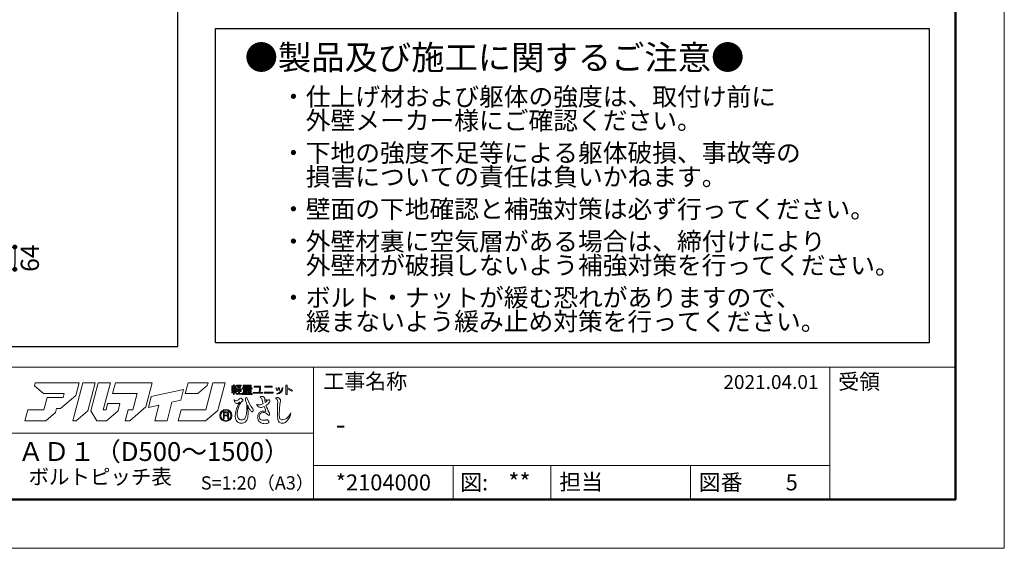
# Model space of a CAD drawing. Units: inches. Extents: x 0 to 8400, y 0 to 48919.
# Drawn here: x 5577 to 8400, y 24560 to 26076 of the extents above; entities that cross this region are included whole.
import ezdxf
from ezdxf.enums import TextEntityAlignment as Align

# ---------------------------------------------------------------- set-up
doc = ezdxf.new("R2010")
doc.units = ezdxf.units.IN
doc.header["$MEASUREMENT"] = 0
doc.layers.get('DEFPOINTS').update_dxf_attribs({"lineweight": 9})
for name, color, linetype, lineweight in [('寸法線', 8, 'Continuous', 13), ('文字', 7, 'Continuous', 18), ('枠', 7, 'Continuous', 20)]:
    doc.layers.add(name, color=color, linetype=linetype, lineweight=lineweight)
doc.styles.add('Style1', font='txt')
doc.styles.add('スタイル4', font='simplex.shx', dxfattribs={"bigfont": 'extfont2.shx'})
doc.dimstyles.new('A-DS1-20', dxfattribs={"dimtxt": 52, "dimasz": 14, "dimexe": 0, "dimexo": 0, "dimgap": 10, "dimtad": 1, "dimdec": 1, "dimdsep": 46, "dimtxsty": 'スタイル4', "dimblk": 'DOT', "dimcen": 0.09, "dimclrd": 256, "dimclre": 256, "dimclrt": 256, "dimadec": 1, "dimazin": 0, "dimtfac": 1, "dimtdec": 1, "dimtofl": 0, "dimtmove": 2, "dimatfit": 2, "dimldrblk": 'DOT', "dimfxl": 0, "dimtolj": 1, "dimtzin": 0, "dimarcsym": 0})

# ---------------------------------------------------------------- blocks, each defined once
blk = doc.blocks.new('_Dot')
at = {"color": 0, "linetype": 'ByBlock', "lineweight": -2}
blk.add_line((-0.5, 0), (-1, 0), dxfattribs=at)
at = {"color": 0, "linetype": 'ByBlock', "lineweight": 0, "const_width": 0.5}
blk.add_lwpolyline([(-0.25, 0, 1), (0.25, 0, 1)], format="xyb", close=True, dxfattribs=at)
blk = doc.blocks.new('*D1720')
at = {"layer": 'DEFPOINTS', "color": 0, "linetype": 'Continuous', "ltscale": 3.5}
for p in [(5295.2, 25423.8), (5295.2, 25359.8), (5563.7, 25359.8)]:
    blk.add_point(p, dxfattribs=at)
at = {"layer": '寸法線', "linetype": 'Continuous', "lineweight": -2, "ltscale": 3.5}
for p, q in [((5295.2, 25423.8), (5563.7, 25423.8)), ((5563.7, 25409.8), (5563.7, 25373.8)), ((5295.2, 25359.8), (5563.7, 25359.8))]:
    blk.add_line(p, q, dxfattribs=at)
at = {"layer": '寸法線', "linetype": 'Continuous', "lineweight": -2, "ltscale": 3.5, "xscale": 14, "yscale": 14, "zscale": 14}
for p, rotation in [((5563.7, 25423.8), 90), ((5563.7, 25359.8), 270)]:
    blk.add_blockref('_Dot', p, dxfattribs=dict(at, rotation=rotation))
at = {"layer": '寸法線', "linetype": 'Continuous', "ltscale": 3.5, "insert": (5606.5, 25391.8), "char_height": 52, "attachment_point": 5, "rotation": 90, "style": 'スタイル4'}
blk.add_mtext('\\A1;64', dxfattribs=at)

msp = doc.modelspace()

# ---------------------------------------------------------------- linework, layer by layer
at = {"layer": 'DEFPOINTS', "color": 1}
msp.add_lwpolyline([(0, 24559.63), (8400, 24559.63), (8400, 30499.63), (0, 30499.63)], close=True, dxfattribs=at)
at = {"layer": '枠'}
msp.add_line((300, 25079.63), (8260, 25079.63), dxfattribs=at)
at = {"layer": '枠', "color": 4, "lineweight": 15}
for p, q in [((6420, 25079.63), (6420, 24699.63)), ((7900, 25079.63), (7900, 24699.63)), ((5420, 24889.63), (6420, 24889.63)), ((6420, 24797.31), (7900, 24797.31)), ((6820, 24797.31), (6820, 24699.63)), ((7100, 24797.31), (7100, 24699.63)), ((7500, 24797.31), (7500, 24699.63))]:
    msp.add_line(p, q, dxfattribs=at)
at = {"layer": '枠', "lineweight": 50}
msp.add_lwpolyline([(300, 24699.63), (8260, 24699.63), (8260, 30359.63), (300, 30359.63)], close=True, dxfattribs=at)
at = {"layer": '枠', "lineweight": 30}
msp.add_lwpolyline([(404.5, 26388.63), (404.5, 25138.63), (6030.5, 25138.63), (6030.5, 26388.63), (404.5, 26388.63)], dxfattribs=at)
at = {"layer": '枠', "lineweight": 30, "ltscale": 10}
msp.add_lwpolyline([(6138.5, 26050.75), (8184.63, 26050.75), (8184.63, 25149.13), (6138.5, 25149.13)], close=True, dxfattribs=at)
msp.add_lwpolyline([(6138.5, 26050.75), (8184.63, 26050.75), (8184.63, 25149.13), (6138.5, 25149.13)], close=True, dxfattribs=at)
at = {"layer": '枠'}
for points in [[(5619.74, 25026.04), (5645.9, 25003.78), (5704.49, 25003.78), (5701.64, 24991.81), (5691.41, 24991.81), (5656.14, 24991.81), (5647.04, 24956.99), (5600.4, 24956.99), (5592.44, 24925.61), (5652.73, 24925.61), (5680.03, 24948.99), (5683.44, 24960.99), (5694.81, 24960.99), (5738.05, 24997.51), (5747.72, 25034.6), (5742.03, 25034.6), (5622.01, 25034.6)], [(5758.53, 25034.6), (5730.09, 24925.61), (5739.76, 24925.61), (5772.75, 24953.56), (5793.79, 25034.6)], [(5817.11, 24956.99), (5837.59, 25034.6), (5802.32, 25034.6), (5781.28, 24953.56), (5798.34, 24925.61), (5826.21, 24925.61), (5859.77, 24954.14), (5864.89, 24974.68), (5829.62, 24974.68), (5825.07, 24956.99)], [(5892.76, 24925.61), (5939.4, 24964.98), (5957.6, 25034.6), (5935.42, 25034.6), (5922.34, 25034.6), (5851.81, 25034.6), (5843.85, 25003.78), (5914.38, 25003.78), (5901.86, 24956.99), (5888.21, 24956.99), (5880.24, 24925.61)], [(5946.8, 24963.84), (5976.37, 24970.12), (5965, 24925.61), (6000.26, 24925.61), (6013.92, 24978.68), (6039.51, 24984.39), (6047.48, 25015.2), (5954.76, 24994.66)], [(6166.35, 25034.6), (6131.09, 25034.6), (6110.61, 24956.99), (6040.08, 24956.99), (6032.12, 24925.61), (6110.04, 24925.61), (6145.31, 24955.28), (6147.59, 24962.69)], [(6059.99, 25034.6), (6052.02, 25003.22), (6087.86, 25003.22), (6115.16, 25026.61), (6117.44, 25034.6)]]:
    msp.add_lwpolyline(points, close=True, dxfattribs=at)
at = {"layer": '枠', "lineweight": 9}
for points in [[(6185.13, 25023.77), (6190.24, 25023.77), (6190.24, 25022.05), (6185.7, 25022.05), (6185.7, 25010.06), (6190.24, 25010.06), (6190.24, 25007.78), (6185.13, 25007.78), (6185.13, 25005.5), (6190.24, 25005.5), (6190.24, 25000.36), (6192.52, 25000.36), (6192.52, 25005.5), (6198.2, 25005.5), (6198.2, 25007.78), (6192.52, 25007.78), (6192.52, 25010.06), (6197.63, 25010.06), (6197.63, 25022.05), (6192.52, 25022.05), (6192.52, 25023.77), (6198.2, 25023.77), (6198.2, 25026.04), (6192.52, 25026.04), (6192.52, 25028.89), (6190.24, 25028.89), (6190.24, 25026.04), (6185.13, 25026.04)], [(6190.24, 25019.77), (6187.97, 25019.77), (6187.97, 25016.92), (6190.24, 25016.92)], [(6190.24, 25015.2), (6187.97, 25015.2), (6187.97, 25012.35), (6190.24, 25012.35)], [(6192.52, 25019.77), (6192.52, 25016.92), (6195.36, 25016.92), (6195.36, 25019.77)], [(6195.36, 25015.2), (6192.52, 25015.2), (6192.52, 25012.35), (6195.36, 25012.35)], [(6204.47, 25014.06), (6204.47, 25011.2), (6198.77, 25011.2), (6198.77, 25008.92), (6204.47, 25008.92), (6204.47, 25003.78), (6197.63, 25003.78), (6197.63, 25001.51), (6213, 25001.51), (6213, 25003.78), (6207.3, 25003.78), (6207.3, 25008.92), (6212.43, 25008.92), (6212.43, 25011.2), (6207.3, 25011.2), (6207.3, 25014.06)], [(6243.7, 25019.2), (6215.27, 25019.2), (6215.27, 25017.48), (6243.7, 25017.48)], [(6218.68, 25008.35), (6228.35, 25008.35), (6228.35, 25006.64), (6217.54, 25006.64), (6217.54, 25004.93), (6228.35, 25004.93), (6228.35, 25003.22), (6215.27, 25003.22), (6215.27, 25000.94), (6243.7, 25000.94), (6243.7, 25003.22), (6230.63, 25003.22), (6230.63, 25004.93), (6241.43, 25004.93), (6241.43, 25006.64), (6230.63, 25006.64), (6230.63, 25008.35), (6240.86, 25008.35), (6240.86, 25016.34), (6218.68, 25016.34)], [(6241.43, 25020.34), (6241.43, 25027.75), (6218.11, 25027.75), (6218.11, 25020.34)], [(6220.39, 25026.04), (6239.16, 25026.04), (6239.16, 25024.9), (6220.39, 25024.9)], [(6220.39, 25023.19), (6239.16, 25023.19), (6239.16, 25022.05), (6220.39, 25022.05)], [(6220.96, 25014.63), (6228.35, 25014.63), (6228.35, 25012.92), (6220.96, 25012.92)], [(6228.35, 25011.78), (6228.35, 25010.06), (6220.96, 25010.06), (6220.96, 25011.78)], [(6230.63, 25014.63), (6238.6, 25014.63), (6238.6, 25012.92), (6230.63, 25012.92)], [(6230.63, 25011.78), (6238.6, 25011.78), (6238.6, 25010.06), (6230.63, 25010.06)], [(6280.11, 25021.47), (6280.11, 25024.33), (6301.16, 25024.33), (6301.16, 25021.47)], [(6277.85, 25004.93), (6277.85, 25007.21), (6304, 25007.21), (6304, 25004.93)]]:
    msp.add_lwpolyline(points, close=True, dxfattribs=at)
for points in [[(6213.57, 25015.2), (6211.86, 25012.92, -0.0849669), (6206.16, 25016.92, -0.1258319), (6199.34, 25013.49), (6197.63, 25015.2, 0.0485852), (6204.47, 25018.62, -0.1097537), (6201.05, 25024.33), (6202.76, 25024.9, 0.075083), (6206.16, 25020.34, 0.1037318), (6209.58, 25025.47), (6198.77, 25025.47), (6198.77, 25027.75), (6212.43, 25027.75), (6212.43, 25025.47, -0.0939609), (6207.88, 25018.62, 0.0466339), (6213.57, 25015.2)], [(6230.57, 24987.46, 0.1092019), (6228.85, 24991.17, 0.2066148), (6227.88, 24991.8, 0.2229465), (6226.03, 24990.97, 0.2139833), (6224.36, 24986.67, 0.0493025), (6224.94, 24983.25, -0.0162222), (6226.96, 24979.03, -0.0708511), (6228.49, 24973.59, -0.053553), (6227.86, 24946.94, -0.1182192), (6222.46, 24932.15, -0.2311792), (6213.57, 24927.89, -0.2729786), (6203.63, 24933.1, -0.1228457), (6201.05, 24944.44, -0.0653291), (6202.77, 24958.14, -0.0526739), (6206.48, 24969.48, -0.1046349), (6215.27, 24981.53, 0.0360804), (6216.02, 24981.96, 0.2632255), (6216.97, 24983.82, 0.1412006), (6216.23, 24986.34, 0.1532567), (6211.67, 24990.43, 0.1024793), (6210.72, 24990.66, 0.1636306), (6209.45, 24990.24, 0.0657182), (6206.73, 24987.24, -0.125423), (6198.88, 24982.23, -0.245833), (6195.11, 24983.08, -0.1809605), (6192.52, 24986.09, 0.444101), (6191.95, 24985.53, 0.0666945), (6192.32, 24982.7, 0.1580063), (6196.63, 24975.72, 0.2999325), (6202.1, 24975.35, -0.0018742), (6206.38, 24978.27, -0.1386427), (6208.44, 24979.25, -0.0515609), (6205.02, 24972.97, 0.0886973), (6195.69, 24944.97, 0.0992393), (6196.57, 24930.64, 0.2192339), (6206.29, 24919.66, 0.150246), (6216.59, 24918.48, 0.1726611), (6225.62, 24923.43, 0.1020625), (6230.4, 24932.12, 0.0657786), (6232.34, 24947.29, -0.0022011), (6231.2, 24970.12, 0.0577138), (6239.33, 24954.13, 0.1038374), (6242.18, 24951.2, 0.1541099), (6243.7, 24950.71, 0.3093908), (6245.81, 24951.96, 0.1447846), (6246.45, 24957.72, 0.1952826), (6244.27, 24962.13, -0.1160514), (6230.63, 24987.24)], [(6275.57, 24974.1, 0.0001115), (6272.15, 24986.67, 0.1513819), (6270.23, 24989.86, 0.0774496), (6267.03, 24991.81, -0.2912054), (6266.46, 24992.94, -0.1911466), (6267.01, 24993.66, -0.1685699), (6271.58, 24995.22, -0.0708601), (6274.41, 24994.74, -0.0730671), (6277.02, 24993.63, -0.1819365), (6279.82, 24990.29, -0.0765052), (6280.11, 24988.38, 0.0485462), (6281.25, 24977.53, 0.0593477), (6284.82, 24980.21, 0.126063), (6285.74, 24981.68, 0.02715), (6285.79, 24982.42, 0.1567503), (6285.61, 24982.84, 0.0045141), (6283.53, 24984.95), (6283.53, 24985.53, 0.020084), (6286.05, 24984.75, 0.0769463), (6288.64, 24984.39, 0.0517026), (6289.67, 24984.69, -0.0026203), (6291.31, 24985.33, -0.1155354), (6292.28, 24985.51, -0.1488665), (6293.27, 24985.02, -0.1854852), (6294.9, 24981.53, -0.0940389), (6294.6, 24980.32, -0.0821119), (6292.7, 24977.45, -0.0668932), (6283.53, 24969.55, 0.059975), (6292.63, 24949.57, -0.1292813), (6293.75, 24945.65, -0.0900868), (6293.53, 24943.29, -0.1640781), (6292.52, 24941.53, -0.1774465), (6290.92, 24941.01, -0.2513075), (6290.08, 24941.42), (6289.37, 24942.25), (6288.08, 24943.87, 0.1448924), (6282.13, 24947.87, 0.0759674), (6275, 24948.99, 0.2096387), (6267.58, 24946.11, 0.1762418), (6264.19, 24937.02, 0.1522763), (6265.59, 24931.43, 0.1543009), (6269.78, 24927.93, 0.093935), (6276.7, 24926.74, 0.0336139), (6281.07, 24926.93, 0.0433411), (6283.53, 24927.32, -0.0031502), (6285.31, 24928.33, -0.0748371), (6285.8, 24928.46, -0.1151436), (6287.43, 24928, -0.1662424), (6291.15, 24923.88, -0.0888825), (6291.49, 24922.18, -0.2046051), (6290.39, 24919.25, -0.141104), (6287.32, 24917.69, -0.0544847), (6280.68, 24917.04, -0.1172237), (6269.35, 24919.43, -0.1980556), (6260.71, 24928.49, -0.0936843), (6259.63, 24935.3, -0.1168726), (6261.75, 24945.45, -0.1673794), (6267.96, 24951.46, -0.1029617), (6275, 24952.99, -0.0097707), (6283.53, 24952.42, 0.0004292), (6278.4, 24966.69, -0.0421674), (6273.2, 24964.33, -0.0710363), (6267.6, 24963.27, -0.182033), (6260.77, 24966.12, -0.0739698), (6257.19, 24971.18, -0.0866154), (6256.8, 24972.35, -0.4675199), (6257.36, 24972.97), (6259.06, 24971.83, 0.1171028), (6264.75, 24970.68, 0.0888191), (6270.35, 24971.74, 0.0416159), (6275.57, 24974.1)], [(6317.08, 24979.82, 0.1508667), (6315.37, 24986.86, 0.2197159), (6313.11, 24988.38, -0.3773979), (6311.97, 24989.52, -0.225421), (6312.7, 24990.77, -0.1933311), (6317.08, 24992.37, -0.1327519), (6319.47, 24991.58, -0.1429241), (6324.33, 24986.72, -0.0639869), (6325.04, 24983.82, -0.0376387), (6324.24, 24977.64, 0.0233704), (6322.27, 24959.6, 0.0476637), (6322.02, 24936.66, 0.1209392), (6323.59, 24931.39, 0.2892556), (6330.74, 24927.89, 0.1804029), (6345.2, 24935, 0.0907794), (6354.63, 24948.43), (6355.19, 24947.86, -0.112245), (6345.52, 24926.74, -0.2318771), (6329.6, 24918.18, -0.1824434), (6321.64, 24921.61, -0.185735), (6317.13, 24932.1, -0.0297453), (6316.51, 24954.14, 0.0000068), (6317.08, 24979.82)], [(6175.6, 24939.4, 0.1952293), (6173.75, 24941.01, 0.2020062), (6176.01, 24942.75, 0.1295387), (6176.56, 24946.25, 0.2319678), (6174.77, 24949.63, 0.1425553), (6170.33, 24950.71), (6161.8, 24950.71), (6161.8, 24931.3), (6164.08, 24931.3), (6164.08, 24939.87), (6170.33, 24939.87, -0.0549847), (6171.44, 24939.77, -0.3402373), (6173.65, 24937.69, -0.060438), (6173.75, 24936.45, 0.0409749), (6173.95, 24932.75, 0.0668316), (6174.32, 24931.3), (6177.17, 24931.3), (6177.17, 24931.88, -0.1543204), (6176.64, 24932.65, -0.0627006), (6176.6, 24933.6), (6176.03, 24937.02, 0.0974801), (6175.59, 24939.42)], [(6170.33, 24941.58, 0.0970582), (6172.02, 24941.86, 0.1550184), (6173.14, 24942.7, 0.09971), (6173.68, 24944.05, 0.0326824), (6173.75, 24945, 0.0326824), (6173.68, 24945.96, 0.09971), (6173.14, 24947.31, 0.1550184), (6172.02, 24948.15, 0.0970582), (6170.33, 24948.43), (6164.08, 24948.43), (6164.08, 24941.58), (6170.33, 24941.58)]]:
    msp.add_lwpolyline(points, format="xyb", dxfattribs=at)
for points in [[(6265.33, 25022.05), (6249.97, 25022.05), (6249.97, 25024.33), (6268.17, 25024.33, -0.0366277), (6267.03, 25010.64, -0.0230451), (6266.46, 25006.64), (6273.86, 25006.64), (6273.86, 25004.36), (6247.12, 25004.36), (6247.12, 25006.64), (6263.62, 25006.64, 0.0198675)], [(6314.23, 25011.78, 0.0524056), (6311.97, 25019.2), (6314.23, 25019.77, -0.1085229), (6316.51, 25012.35)], [(6324.95, 25009.17, 0.137182), (6329.6, 25020.34), (6331.87, 25020.34, -0.3721476), (6315.38, 25001.51), (6314.23, 25003.78, 0.1788756)], [(6323.35, 25013.49), (6320.5, 25012.92, 0.0955896), (6318.79, 25020.34), (6321.07, 25020.91, -0.0735587)], [(6359.18, 25012.92), (6357.47, 25010.64, 0.0634684), (6343.81, 25016.92), (6343.81, 25000.94), (6340.41, 25000.94), (6340.41, 25027.75), (6343.81, 25027.75), (6343.81, 25019.77, -0.0815743)]]:
    msp.add_lwpolyline(points, format="xyb", close=True, dxfattribs=at)
for radius in [17.26, 14.55]:
    msp.add_circle((6168.4, 24940.76), radius, dxfattribs=at)

# ---------------------------------------------------------------- texts
at = {"layer": '文字', "style": 'スタイル4'}
msp.add_text('●製品及び施工に関するご注意●', height=70, dxfattribs=at).set_placement((6222.36, 25967.49), align=Align.MIDDLE_LEFT)
msp.add_text('●製品及び施工に関するご注意●', height=70, dxfattribs=at).set_placement((6222.36, 25967.49), align=Align.MIDDLE_LEFT)
at = {"layer": '文字', "color": 7, "ltscale": 10, "style": 'スタイル4'}
for s, p in [('・仕上げ材および躯体の強度は、取付け前に', (6326.63, 25855.03)), ('・仕上げ材および躯体の強度は、取付け前に', (6326.63, 25855.03)), ('\u3000外壁メーカー様にご確認ください。', (6326.63, 25786.62)), ('\u3000外壁メーカー様にご確認ください。', (6326.63, 25786.62)), ('・下地の強度不足等による躯体破損、事故等の', (6326.63, 25693.81)), ('・下地の強度不足等による躯体破損、事故等の', (6326.63, 25693.81)), ('\u3000損害についての責任は負いかねます。', (6326.63, 25625.41)), ('\u3000損害についての責任は負いかねます。', (6326.63, 25625.41)), ('・壁面の下地確認と補強対策は必ず行ってください。', (6326.63, 25532.6)), ('・壁面の下地確認と補強対策は必ず行ってください。', (6326.63, 25532.6)), ('・外壁材裏に空気層がある場合は、締付けにより', (6326.63, 25439.79)), ('・外壁材裏に空気層がある場合は、締付けにより', (6326.63, 25439.79)), ('\u3000外壁材が破損しないよう補強対策を行ってください。', (6326.63, 25371.39)), ('\u3000外壁材が破損しないよう補強対策を行ってください。', (6326.63, 25371.39)), ('・ボルト・ナットが緩む恐れがありますので、', (6326.7, 25278.69)), ('・ボルト・ナットが緩む恐れがありますので、', (6326.7, 25278.69)), ('\u3000緩まないよう緩み止め対策を行ってください。', (6326.7, 25210.28)), ('\u3000緩まないよう緩み止め対策を行ってください。', (6326.7, 25210.28))]:
    msp.add_text(s, height=52, dxfattribs=at).set_placement(p, align=Align.MIDDLE_LEFT)
at = {"layer": '枠', "lineweight": 0, "style": 'Style1'}
for s, height, p in [('工事名称', 44, (6568, 25032.88)), ('受領', 44, (7984, 25032.13)), ('ＡＤ１（D500～1500）', 54, (5962.17, 24830.14)), ('ボルトピッチ表', 43, (5808.25, 24759.14)), ('*2104000', 46, (6620, 24742.49)), ('図:', 46, (6880.25, 24742.76)), ('図:', 46, (6880.25, 24742.76)), ('担当', 46, (7186.91, 24744.2)), ('図番', 46, (7586.91, 24743.02)), ('5', 46, (7790.53, 24742.76))]:
    msp.add_text(s, height=height, dxfattribs=at).set_placement(p, align=Align.MIDDLE)
at = {"layer": '枠', "lineweight": 13, "style": 'スタイル4'}
for s, height, p in [('2021.04.01', 40, (7867.38, 25004.02)), ('S=1:20（A3）', 38, (6421, 24716.38))]:
    msp.add_text(s, height=height, dxfattribs=at).set_placement(p, align=Align.BOTTOM_RIGHT)
msp.add_text('-', height=60, dxfattribs=at).set_placement((6483.18, 24915.95), align=Align.MIDDLE_LEFT)
msp.add_text('**', height=50, dxfattribs=at).set_placement((7010.02, 24742.76), align=Align.MIDDLE)

# ---------------------------------------------------------------- dimensions: what is measured, and where the dimension line sits
at = {"layer": '寸法線', "linetype": 'Continuous', "ltscale": 3.5}
dim = msp.add_linear_dim(base=(5563.66, 25359.84), p1=(5295.25, 25423.83), p2=(5295.25, 25359.84), angle=90, dimstyle='A-DS1-20', dxfattribs=at)
dim.commit()
dim.dimension.update_dxf_attribs({"geometry": '*D1720', "text_midpoint": (5606.48, 25391.84), "dimtype": 160})

doc.saveas('drawing.dxf')
